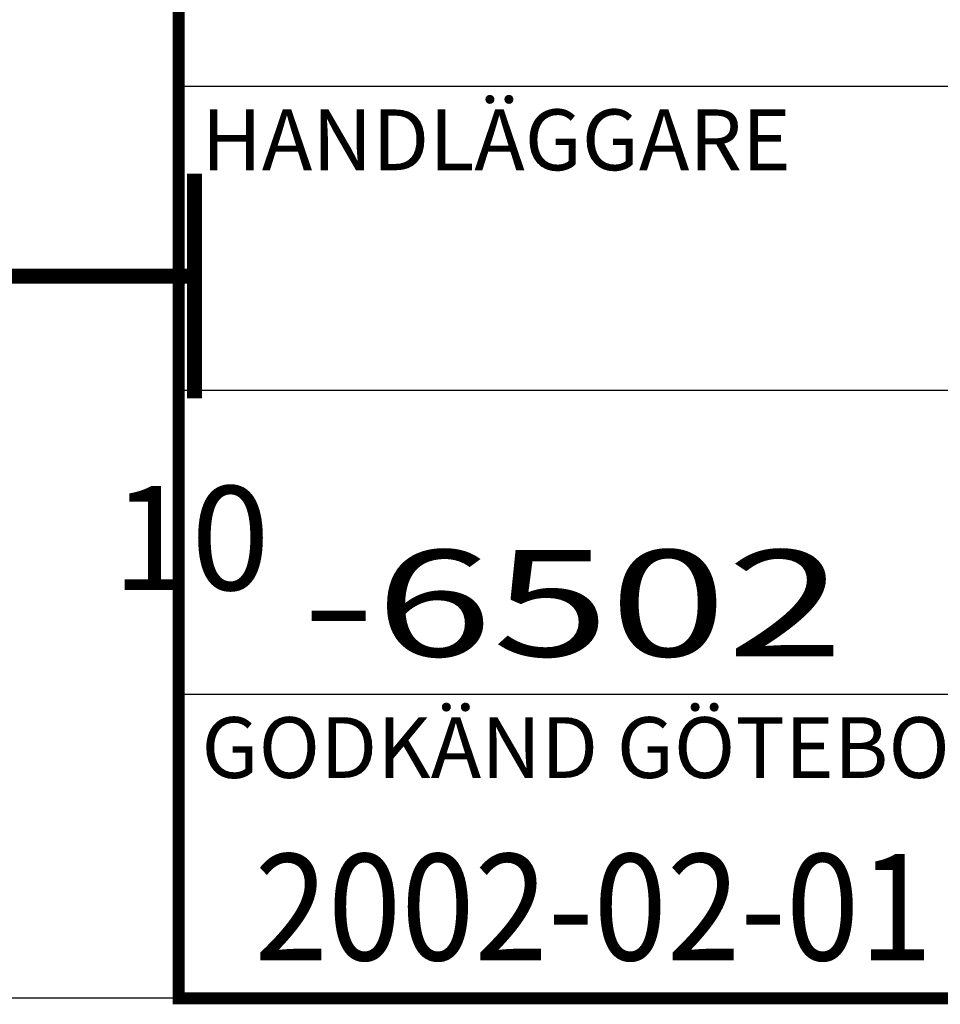
# Model space of a CAD drawing. Units: metres. Extents: x 42885.3 to 42969.9, y 35326.9 to 35386.3.
# Drawn here: x 42948.4 to 42951.5, y 35328.9 to 35332.2 of the extents above; entities that cross this region are included whole.
import ezdxf
from ezdxf.enums import TextEntityAlignment as Align

# ---------------------------------------------------------------- set-up
doc = ezdxf.new("R2010")
doc.units = ezdxf.units.M
doc.header["$LTSCALE"] = 0.1
doc.header["$MEASUREMENT"] = 0
doc.layers.get('0').update_dxf_attribs({"linetype": 'CONTINUOUS'})
for name, color, linetype in [('K131', 1, 'CONTINUOUS'), ('ST032', 1, 'CONTINUOUS'), ('ST033', 30, 'CONTINUOUS'), ('ST034', 3, 'CONTINUOUS'), ('ST035', 1, 'CONTINUOUS')]:
    doc.layers.add(name, color=color, linetype=linetype)
doc.styles.add('ISO', font='iso.shx')
doc.styles.add('ROMAN0', font='SIMPLEX')

# ---------------------------------------------------------------- blocks, each defined once
blk = doc.blocks.new('EB2')
at = {"layer": 'ST032'}
for p, q in [((-37.778, 11.333), (-68, 11.333)), ((-37.778, 7.556), (-68, 7.556)), ((0, 3.778), (-68, 3.778))]:
    blk.add_line(p, q, dxfattribs=at)
at = {"layer": 'ST033', "const_width": 0.15, "flags": 128}
blk.add_lwpolyline([(-68, 0), (-68, 24.555), (0, 24.555), (0, 0)], close=True, dxfattribs=at)
at = {"layer": 'ST033'}
for tag, p, style in [('UNDERRUBRIK_1', (-36.205, 11.025), 'ROMAN0'), ('RITNINGSTYP', (-36.247, 7.83), 'ROMAN0'), ('UNDERRUBRIK_2', (-36.29, 4.635), 'ROMAN0'), ('REVIDERING', (-2.833, 0.472), 'ISO')]:
    blk.add_attdef(tag, p, '', height=1.322, dxfattribs=dict(at, style=style))
at = {"layer": 'ST033', "style": 'ISO'}
for tag, width, p, p2 in [('HANDLÄGGARE', 1.447407, (-67.055, 8.028), (-52.155, 8.028)), ('RITAD/KONSTRUERAD', 0.524691, (-56.666, 4.25), (-48.639, 4.25)), ('DWG-FIL', 1.451613, (-67.055, 4.25), (-58.555, 4.25)), ('GATUBOLAGETS_DIARIENUMMER', 0.35865, (-46.75, 4.25), (-38.722, 4.25)), ('DATUM_GODKÄND', 0.675974, (-67.055, 0.472), (-58.628, 0.472)), ('BESTÄLLARENS_OBJEKTSNUMMER', 0.494071, (-30.222, 0.472), (-18.417, 0.472)), ('SKALA', 1.06383, (-36.833, 0.472), (-32.111, 0.472)), ('RITNINGSNUMMER', 0.984252, (-16.528, 0.472), (-4.722, 0.472))]:
    blk.add_attdef(tag, text='', height=1.322, dxfattribs=dict(at, width=width)).set_placement(p, p2, align=Align.FIT)
at = {"layer": 'ST034', "style": 'ROMAN0', "width": 1.747189}
blk.add_attdef('PROJEKTNAMN', text='', height=1.889, dxfattribs=at).set_placement((-36.278, 14.437), (-1.705, 14.437), align=Align.FIT)
at = {"layer": 'ST035', "style": 'ISO'}
for s, p in [('HANDLÄGGARE', (-67.716, 10.294)), ('GODKÄND GÖTEBORG', (-67.716, 2.739))]:
    blk.add_text(s, height=0.75555, dxfattribs=at).set_placement(p)

msp = doc.modelspace()

# ---------------------------------------------------------------- linework, layer by layer
at = {"color": 7}
msp.add_line((42967.3524, 35328.8958), (42889.2524, 35328.8958), dxfattribs=at)
at = {"layer": 'K131', "const_width": 0.05}
for points in [[(42948.9946, 35330.9146), (42948.9946, 35331.6715)], [(42938.9946, 35331.3266), (42948.9946, 35331.3266)]]:
    msp.add_lwpolyline(points, dxfattribs=at)

# ---------------------------------------------------------------- block references
at = {"layer": 'ST032'}
ref = msp.add_blockref('EB2', (42967.3524, 35328.8958), dxfattribs=dict(at, xscale=0.27075, yscale=0.27075, zscale=0.27075))
ref.add_attrib('DWG-FIL', ' -6502  ', dxfattribs={"layer": 'ST033', "height": 0.35799, "style": 'ISO', "width": 1.2}).set_placement((42949.1972, 35330.0465), (42951.4986, 35330.0465), align=Align.FIT)
ref.add_attrib('DATUM_GODKÄND', '2002-02-01', dxfattribs={"layer": 'ST033', "height": 0.35799, "style": 'ISO', "width": 0.969876}).set_placement((42949.1972, 35329.0237), (42951.4788, 35329.0237), align=Align.FIT)

# ---------------------------------------------------------------- texts
at = {"layer": 'K131', "style": 'ISO'}
msp.add_text('10', height=0.35, dxfattribs=at).set_placement((42948.9832, 35330.2699), align=Align.CENTER)

doc.saveas('drawing.dxf')
